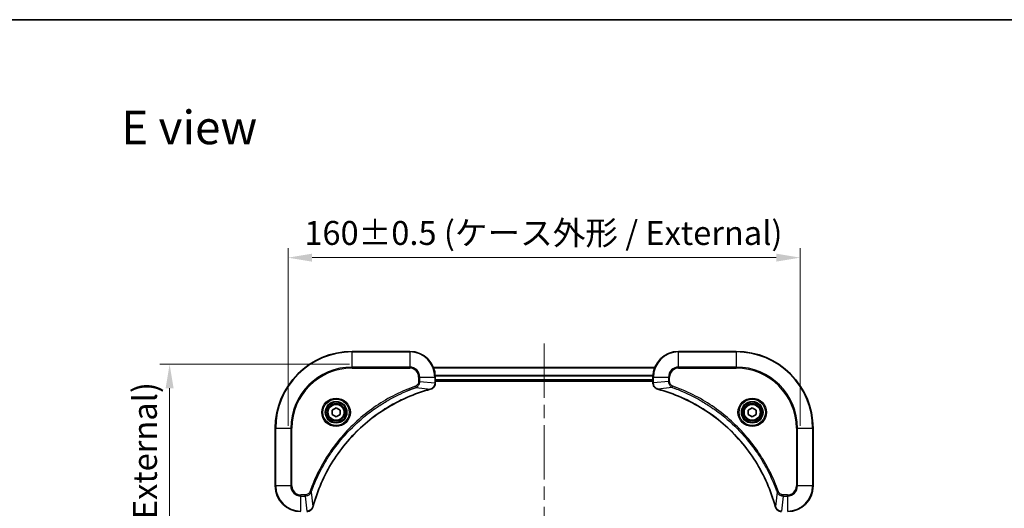
# Model space of a CAD drawing. Units: millimetres. Extents: x 43 to 5447, y 24 to 867.
# Drawn here: x 1534 to 1842, y 714 to 867 of the extents above; entities that cross this region are included whole.
import ezdxf

# ---------------------------------------------------------------- set-up
doc = ezdxf.new("R2010")
doc.units = ezdxf.units.MM
doc.header["$LTSCALE"] = 3
doc.linetypes.add('CHAIN', pattern=[0.3543, 0.2362, -0.0295, 0.0591, -0.0295])
doc.layers.get('Defpoints').update_dxf_attribs({"lineweight": 25})
for name, color, linetype, lineweight in [('Border (ISO)', 7, 'Continuous', 35), ('Dimension (ISO)', 7, 'Continuous', 18), ('Dimension (ISO) @ 1', 7, 'Continuous', 18), ('Symbol (ISO)', 7, 'Continuous', 18), ('Visible (ISO)', 7, 'Continuous', 35), ('Visible Narrow (ISO)', 7, 'Continuous', 25)]:
    doc.layers.add(name, color=color, linetype=linetype, lineweight=lineweight)
doc.layers.add('Centerline (ISO)', color=7, linetype='Continuous', lineweight=18, true_color=0x80ffff)
doc.styles.add('Note Text (TK)', font='MS PGothic.ttf')
doc.dimstyles.new('Default - Method 1b (TK)', dxfattribs={"dimscale": 3, "dimtxt": 2.5, "dimasz": 2.5, "dimexe": 1, "dimexo": 1.5, "dimgap": 1, "dimtad": 1, "dimrnd": 1e-08, "dimdsep": 46, "dimtxsty": 'Note Text (TK)', "dimcen": 0.09, "dimdle": 5, "dimclrd": 100, "dimclre": 100, "dimclrt": 7, "dimadec": 1, "dimazin": 1, "dimtfac": 1, "dimtmove": 0, "dimatfit": 3, "dimfxl": 0, "dimtolj": 1, "dimlwd": -1, "dimlwe": -1, "dimarcsym": 0})

# ---------------------------------------------------------------- blocks, each defined once
blk = doc.blocks.new('図面枠 tk図枠')
at = {"layer": 'Border (ISO)'}
blk.add_line((14.5, 289), (405.5, 289), dxfattribs=at)
blk = doc.blocks.new('*D50')
at = {"layer": 'Defpoints', "color": 0, "transparency": 16777216}
for p in [(1777.91, 792.69), (1617.91, 735.69), (1777.91, 735.69)]:
    blk.add_point(p, dxfattribs=at)
at = {"layer": 'Dimension (ISO)', "color": 100, "transparency": 16777216}
for p, q in [((1617.91, 740.19), (1617.91, 795.69)), ((1777.91, 740.19), (1777.91, 795.69)), ((1625.41, 792.69), (1770.41, 792.69))]:
    blk.add_line(p, q, dxfattribs=at)
for points in [[(1625.41, 793.94), (1625.41, 791.44), (1617.91, 792.69)], [(1770.41, 793.94), (1770.41, 791.44), (1777.91, 792.69)]]:
    blk.add_solid(points, dxfattribs=at)
at = {"layer": 'Dimension (ISO)', "color": 7, "transparency": 16777216, "insert": (1623, 800.4), "char_height": 7.5, "attachment_point": 4, "style": 'Note Text (TK)'}
blk.add_mtext('\\A1;\\fＭＳ Ｐゴシック|b0|i0;{\\H7.4700;160±0.5 (ケース外形 / External)}', dxfattribs=at)
blk = doc.blocks.new('*D51')
at = {"layer": 'Defpoints', "color": 0, "transparency": 16777216}
for p in [(1641.61, 759.39), (1580.91, 599.39), (1637.91, 599.39)]:
    blk.add_point(p, dxfattribs=at)
at = {"layer": 'Dimension (ISO)', "color": 100, "transparency": 16777216}
for p, q in [((1637.11, 759.39), (1577.91, 759.39)), ((1580.91, 751.89), (1580.91, 606.89)), ((1633.41, 599.39), (1577.91, 599.39))]:
    blk.add_line(p, q, dxfattribs=at)
for points in [[(1579.66, 751.89), (1582.16, 751.89), (1580.91, 759.39)], [(1579.66, 606.89), (1582.16, 606.89), (1580.91, 599.39)]]:
    blk.add_solid(points, dxfattribs=at)
at = {"layer": 'Dimension (ISO)', "color": 7, "transparency": 16777216, "insert": (1573.2, 604.48), "char_height": 7.5, "attachment_point": 4, "rotation": 90, "style": 'Note Text (TK)'}
blk.add_mtext('\\A1;\\fＭＳ Ｐゴシック|b0|i0;{\\H7.4700;160±0.5 (ケース外形 / External)}', dxfattribs=at)

msp = doc.modelspace()

# ---------------------------------------------------------------- linework, layer by layer
at = {"layer": 'Centerline (ISO)', "linetype": 'CHAIN', "ltscale": 23.990969}
msp.add_line((1697.9125, 765.8875), (1697.9125, 592.8875), dxfattribs=at)
at = {"layer": 'Visible (ISO)'}
for p, q in [((1655.9125, 763.3875), (1637.9125, 763.3875)), ((1757.9125, 763.3875), (1739.9125, 763.3875)), ((1663.3287, 758.3875), (1732.4963, 758.3875)), ((1663.9125, 753.5565), (1663.9125, 755.3875)), ((1663.9125, 754.3875), (1731.9125, 754.3875)), ((1663.9125, 754.0875), (1731.9125, 754.0875)), ((1731.9125, 755.3875), (1731.9125, 753.5565)), ((1663.9125, 753.5565), (1663.9125, 753.5411)), ((1731.9125, 753.5411), (1731.9125, 753.5565)), ((1631.6625, 745.1092), (1632.9125, 745.8309)), ((1631.6625, 743.6658), (1631.6625, 745.1092)), ((1632.9125, 745.8309), (1634.1625, 745.1092)), ((1634.1625, 745.1092), (1634.1625, 743.6658)), ((1761.6625, 745.1092), (1762.9125, 745.8309)), ((1761.6625, 743.6658), (1761.6625, 745.1092)), ((1762.9125, 745.8309), (1764.1625, 745.1092)), ((1764.1625, 745.1092), (1764.1625, 743.6658)), ((1632.9125, 742.9441), (1631.6625, 743.6658)), ((1634.1625, 743.6658), (1632.9125, 742.9441)), ((1762.9125, 742.9441), (1761.6625, 743.6658)), ((1764.1625, 743.6658), (1762.9125, 742.9441)), ((1613.9125, 739.3875), (1613.9125, 721.3875)), ((1781.9125, 721.3875), (1781.9125, 739.3875))]:
    msp.add_line(p, q, dxfattribs=at)
for centre, radius in [((1632.9125, 744.3875), 3.25), ((1762.9125, 744.3875), 3.25), ((1632.9125, 744.3875), 2.75), ((1762.9125, 744.3875), 2.75)]:
    msp.add_circle(centre, radius, dxfattribs=at)
for centre, radius, start, end in [((1637.9125, 739.3875), 24, 90, 180), ((1655.9125, 755.3875), 8, 0, 90), ((1739.9125, 755.3875), 8, 90, 180), ((1757.9125, 739.3875), 24, 0, 90), ((1621.9125, 721.3875), 8, 180, 270), ((1773.9125, 721.3875), 8, 270, 0)]:
    msp.add_arc(centre, radius, start, end, dxfattribs=at)
for points, knots in [([(1625.71, 714.9413), (1626.3834, 717.4356), (1627.243, 719.8796), (1628.2794, 722.2462), (1630.3521, 726.9794), (1633.1356, 731.4015), (1636.5072, 735.3172), (1639.8788, 739.2329), (1643.8384, 742.6422), (1648.2113, 745.3948), (1652.5841, 748.1474), (1657.3702, 750.2432), (1662.3587, 751.5901)], [0, 0, 0, 0, 0.78253283, 0.78253283, 0.78253283, 2.34759848, 2.34759848, 2.34759848, 3.91266414, 3.91266414, 3.91266414, 5.47772979, 5.47772979, 5.47772979, 5.47772979]), ([(1662.431, 751.6095), (1662.6699, 751.6736), (1662.8976, 751.7829), (1663.0981, 751.9304), (1663.2986, 752.078), (1663.4717, 752.2639), (1663.6047, 752.4751), (1663.8043, 752.7919), (1663.9125, 753.1663), (1663.9125, 753.5411)], [-0.196787795, -0.196787795, -0.196787795, -0.196787795, -0.140562711, -0.140562711, -0.140562711, -0.084337626, -0.084337626, -0.084337626, 0, 0, 0, 0]), ([(1731.9125, 753.5411), (1731.9125, 753.0414), (1732.1088, 752.5437), (1732.448, 752.1791), (1732.7024, 751.9056), (1733.0357, 751.7057), (1733.394, 751.6095)], [-0.196787795, -0.196787795, -0.196787795, -0.196787795, -0.084337626, -0.084337626, -0.084337626, 0, 0, 0, 0]), ([(1733.4663, 751.5901), (1735.9606, 750.9166), (1738.4046, 750.057), (1740.7712, 749.0206), (1745.5044, 746.9479), (1749.9265, 744.1644), (1753.8422, 740.7928), (1757.7579, 737.4212), (1761.1672, 733.4616), (1763.9198, 729.0887), (1766.6724, 724.7159), (1768.7682, 719.9299), (1770.1151, 714.9413)], [0, 0, 0, 0, 0.78253283, 0.78253283, 0.78253283, 2.34759848, 2.34759848, 2.34759848, 3.91266414, 3.91266414, 3.91266414, 5.47772979, 5.47772979, 5.47772979, 5.47772979]), ([(1623.7589, 713.3875), (1624.2586, 713.3875), (1624.7563, 713.5838), (1625.1209, 713.923), (1625.3944, 714.1774), (1625.5943, 714.5107), (1625.6905, 714.869)], [-0.196787795, -0.196787795, -0.196787795, -0.196787795, -0.084337626, -0.084337626, -0.084337626, 0, 0, 0, 0]), ([(1770.1345, 714.869), (1770.1986, 714.6301), (1770.3079, 714.4024), (1770.4554, 714.2019), (1770.603, 714.0014), (1770.7889, 713.8283), (1771.0001, 713.6953), (1771.3169, 713.4957), (1771.6913, 713.3875), (1772.0661, 713.3875)], [-0.196787795, -0.196787795, -0.196787795, -0.196787795, -0.140562711, -0.140562711, -0.140562711, -0.084337626, -0.084337626, -0.084337626, 0, 0, 0, 0])]:
    msp.add_open_spline(points, degree=3, knots=knots, dxfattribs=at)
for points in [[(1662.3587, 751.5901), (1662.3829, 751.5966), (1662.4071, 751.6031), (1662.431, 751.6095)], [(1733.394, 751.6095), (1733.4179, 751.6031), (1733.4421, 751.5966), (1733.4663, 751.5901)], [(1625.6905, 714.869), (1625.6969, 714.8929), (1625.7034, 714.9171), (1625.71, 714.9413)], [(1770.1151, 714.9413), (1770.1216, 714.9171), (1770.1281, 714.8929), (1770.1345, 714.869)]]:
    msp.add_open_spline(points, degree=3, dxfattribs=at)
at = {"layer": 'Visible Narrow (ISO)'}
for p, q in [((1637.9125, 763.2411), (1637.9125, 763.3875)), ((1637.9125, 763.2411), (1655.9125, 763.2411)), ((1637.9125, 758.534), (1637.9125, 763.2411)), ((1655.9125, 763.2411), (1655.9125, 763.3875)), ((1655.9125, 763.2411), (1655.9125, 758.534)), ((1739.9125, 763.2411), (1739.9125, 763.3875)), ((1739.9125, 763.2411), (1757.9125, 763.2411)), ((1739.9125, 758.534), (1739.9125, 763.2411)), ((1757.9125, 763.2411), (1757.9125, 763.3875)), ((1757.9125, 763.2411), (1757.9125, 758.534)), ((1655.9125, 758.534), (1637.9125, 758.534)), ((1637.9125, 758.534), (1637.9125, 758.1804)), ((1637.9125, 758.1804), (1655.9125, 758.1804)), ((1655.9125, 758.534), (1655.9125, 758.1804)), ((1663.3565, 758.318), (1732.4686, 758.318)), ((1739.9125, 758.534), (1739.9125, 758.1804)), ((1757.9125, 758.534), (1739.9125, 758.534)), ((1739.9125, 758.1804), (1757.9125, 758.1804)), ((1757.9125, 758.1804), (1757.9125, 758.534)), ((1658.7054, 755.3875), (1658.7054, 754.0504)), ((1659.059, 755.3875), (1658.7054, 755.3875)), ((1659.059, 754.0504), (1658.7054, 754.0504)), ((1659.059, 755.3875), (1663.7661, 755.3875)), ((1659.059, 754.0504), (1659.059, 755.3875)), ((1659.059, 754.0504), (1663.7661, 753.5565)), ((1663.7661, 755.3875), (1663.7661, 753.5565)), ((1663.7661, 755.3875), (1663.9125, 755.3875)), ((1663.8907, 755.9775), (1731.9343, 755.9775)), ((1663.9044, 755.747), (1731.9206, 755.747)), ((1663.9125, 754.6875), (1731.9125, 754.6875)), ((1731.9125, 755.3875), (1732.059, 755.3875)), ((1732.059, 753.5565), (1732.059, 755.3875)), ((1732.059, 755.3875), (1736.7661, 755.3875)), ((1736.7661, 754.0504), (1732.059, 753.5565)), ((1736.7661, 755.3875), (1736.7661, 754.0504)), ((1736.7661, 755.3875), (1737.1196, 755.3875)), ((1736.7661, 754.0504), (1737.1196, 754.0504)), ((1737.1196, 754.0504), (1737.1196, 755.3875)), ((1657.8832, 752.1497), (1657.7298, 752.5823)), ((1657.8832, 752.1497), (1662.3509, 751.619)), ((1663.9125, 753.5565), (1663.7661, 753.5565)), ((1732.059, 753.5565), (1731.9125, 753.5565)), ((1737.9418, 752.1497), (1733.4742, 751.619)), ((1737.9418, 752.1497), (1738.0952, 752.5823)), ((1614.059, 739.3875), (1613.9125, 739.3875)), ((1614.059, 721.3875), (1614.059, 739.3875)), ((1614.059, 739.3875), (1618.7661, 739.3875)), ((1619.1196, 739.3875), (1618.7661, 739.3875)), ((1618.7661, 739.3875), (1618.7661, 721.3875)), ((1619.1196, 721.3875), (1619.1196, 739.3875)), ((1776.7054, 739.3875), (1776.7054, 721.3875)), ((1777.059, 739.3875), (1776.7054, 739.3875)), ((1777.059, 739.3875), (1781.7661, 739.3875)), ((1777.059, 721.3875), (1777.059, 739.3875)), ((1781.7661, 739.3875), (1781.7661, 721.3875)), ((1781.7661, 739.3875), (1781.9125, 739.3875)), ((1614.059, 721.3875), (1613.9125, 721.3875)), ((1618.7661, 721.3875), (1614.059, 721.3875)), ((1618.7661, 721.3875), (1619.1196, 721.3875)), ((1777.059, 721.3875), (1776.7054, 721.3875)), ((1781.7661, 721.3875), (1777.059, 721.3875)), ((1781.7661, 721.3875), (1781.9125, 721.3875)), ((1623.2496, 718.5946), (1621.9125, 718.5946)), ((1621.9125, 718.2411), (1621.9125, 718.5946)), ((1621.9125, 718.2411), (1623.2496, 718.2411)), ((1621.9125, 713.534), (1621.9125, 718.2411)), ((1623.2496, 718.2411), (1623.2496, 718.5946)), ((1623.2496, 718.2411), (1623.7435, 713.534)), ((1625.1503, 719.4168), (1624.7177, 719.5703)), ((1625.1503, 719.4168), (1625.681, 714.9492)), ((1770.6747, 719.4168), (1770.144, 714.9492)), ((1770.6747, 719.4168), (1771.1073, 719.5703)), ((1772.5754, 718.2411), (1772.0815, 713.534)), ((1773.9125, 718.5946), (1772.5754, 718.5946)), ((1772.5754, 718.2411), (1772.5754, 718.5946)), ((1772.5754, 718.2411), (1773.9125, 718.2411)), ((1773.9125, 718.2411), (1773.9125, 718.5946)), ((1773.9125, 718.2411), (1773.9125, 713.534))]:
    msp.add_line(p, q, dxfattribs=at)
for centre, radius in [((1632.9125, 744.3875), 4.4571), ((1632.9125, 744.3875), 4.1036), ((1632.9125, 744.3875), 3.3964), ((1762.9125, 744.3875), 4.4571), ((1762.9125, 744.3875), 4.1036), ((1762.9125, 744.3875), 3.3964), ((1632.9125, 744.3875), 2.45), ((1762.9125, 744.3875), 2.45)]:
    msp.add_circle(centre, radius, dxfattribs=at)
for centre, radius, start, end in [((1637.9125, 739.3875), 23.8536, 90, 180), ((1655.9125, 755.3875), 7.8536, 0, 90), ((1739.9125, 755.3875), 7.8536, 90, 180), ((1757.9125, 739.3875), 23.8536, 0, 90), ((1637.9125, 739.3875), 19.1464, 90, 180), ((1637.9125, 739.3875), 18.7929, 90, 180), ((1655.9125, 755.3875), 3.1464, 0, 90), ((1655.9125, 755.3875), 2.7929, 0, 90), ((1739.9125, 755.3875), 3.1464, 90, 180), ((1739.9125, 755.3875), 2.7929, 90, 180), ((1757.9125, 739.3875), 19.1464, 0, 90), ((1757.9125, 739.3875), 18.7929, 0, 90), ((1621.9125, 721.3875), 7.8536, 180, 270), ((1621.9125, 721.3875), 3.1464, 180, 270), ((1621.9125, 721.3875), 2.7929, 180, 270), ((1773.9125, 721.3875), 2.7929, 270, 0), ((1773.9125, 721.3875), 7.8536, 270, 0), ((1773.9125, 721.3875), 3.1464, 270, 0)]:
    msp.add_arc(centre, radius, start, end, dxfattribs=at)
for centre, major_axis, ratio, start_param, end_param in [((1662.2284, 752.0728), (0.1303, -0.4827), 0.00038233, 5.9348096, 6.28318197), ((1662.3014, 752.0924), (0.1296, -0.4829), 0.14287502, 0, 0.40009206), ((1663.5119, 753.3104), (-0.0487, -2.3812), 0.1051554, 1.66859369, 1.67647558), ((1663.4125, 753.5411), (0.5, 0), 0.00935385, 5.49727368, 6.28318541), ((1732.4125, 753.5411), (-0.5, 0), 0.00935385, 0, 0.7859117), ((1732.3132, 753.3103), (0.0487, -2.3816), 0.10517158, 4.60669413, 4.61457479), ((1733.5236, 752.0924), (-0.1296, -0.4829), 0.14287502, 5.88309352, 6.28318531), ((1733.5966, 752.0728), (-0.1303, -0.4827), 0.00038233, 0, 0.34837257), ((1625.2076, 714.9986), (0.4829, -0.1296), 0.14287502, 5.88309352, 6.28318531), ((1625.2272, 715.0716), (0.4827, -0.1303), 0.00038233, 0, 0.34837257), ((1770.5978, 715.0716), (-0.4827, -0.1303), 0.00038233, 5.93481371, 6.28318634), ((1770.6174, 714.9986), (-0.4829, -0.1296), 0.14287502, 0, 0.40009206)]:
    msp.add_ellipse(centre, major_axis=major_axis, ratio=ratio, start_param=start_param, end_param=end_param, dxfattribs=at)
for points, knots in [([(1658.7054, 754.0504), (1658.7054, 753.7825), (1658.5944, 753.3361), (1658.2069, 752.8341), (1657.8981, 752.642), (1657.7298, 752.5823)], [0, 0, 0, 0, 0.080358178, 0.133930297, 0.187502416, 0.187502416, 0.187502416, 0.187502416]), ([(1657.8832, 752.1497), (1658.0409, 752.2223), (1658.1824, 752.3171), (1658.3055, 752.4215), (1658.3575, 752.4656), (1658.4065, 752.5118), (1658.4534, 752.5604), (1658.5404, 752.6506), (1658.6186, 752.7471), (1658.6868, 752.8485), (1658.7425, 752.9311), (1658.7917, 753.0171), (1658.8349, 753.1056), (1658.9036, 753.246), (1658.9504, 753.3727), (1658.9888, 753.5182), (1659.0312, 753.679), (1659.0578, 753.8794), (1659.059, 754.0504)], [-0.187502416, -0.187502416, -0.187502416, -0.187502416, -0.149825893, -0.149825893, -0.149825893, -0.133930297, -0.133930297, -0.133930297, -0.104414332, -0.104414332, -0.104414332, -0.080358178, -0.080358178, -0.080358178, -0.04217927, -0.04217927, -0.04217927, 0, 0, 0, 0]), ([(1736.7661, 754.0504), (1736.7667, 753.8347), (1736.8162, 753.5642), (1736.8828, 753.3665), (1736.9046, 753.3019), (1736.9282, 753.2414), (1736.9541, 753.183), (1737.0087, 753.06), (1737.0713, 752.9454), (1737.1581, 752.8207), (1737.2247, 752.7251), (1737.2993, 752.6337), (1737.3828, 752.5486), (1737.4188, 752.5118), (1737.4566, 752.4762), (1737.4959, 752.442), (1737.6263, 752.3282), (1737.7736, 752.2271), (1737.9418, 752.1497)], [-0.187504168, -0.187504168, -0.187504168, -0.187504168, -0.134326228, -0.134326228, -0.134326228, -0.116955095, -0.116955095, -0.116955095, -0.080358929, -0.080358929, -0.080358929, -0.0522949, -0.0522949, -0.0522949, -0.040179465, -0.040179465, -0.040179465, 0, 0, 0, 0]), ([(1738.0952, 752.5823), (1737.969, 752.6271), (1737.7323, 752.7577), (1737.2841, 753.2022), (1737.1196, 753.6933), (1737.1196, 754.0504)], [0, 0, 0, 0, 0.040179465, 0.080358929, 0.187504168, 0.187504168, 0.187504168, 0.187504168]), ([(1657.7298, 752.5823), (1656.6467, 752.1983), (1654.5047, 751.3624), (1650.3356, 749.4214), (1645.3719, 746.5053), (1638.0832, 740.8707), (1631.9598, 733.9149), (1627.879, 726.9641), (1625.9375, 722.7954), (1625.1017, 720.6533), (1624.7177, 719.5703)], [0, 0, 0, 0, 0.34472946, 0.68945893, 1.37891786, 2.06837678, 3.44729464, 4.13675357, 4.48148303, 4.82621249, 4.82621249, 4.82621249, 4.82621249]), ([(1625.1503, 719.4168), (1625.159, 719.4412), (1625.1677, 719.4656), (1625.1764, 719.4899), (1625.2277, 719.6334), (1625.3036, 719.842), (1625.3529, 719.9755), (1625.384, 720.0594), (1625.4089, 720.1264), (1625.4365, 720.2002), (1625.4492, 720.2343), (1625.4627, 720.2701), (1625.4782, 720.3113), (1625.7013, 720.9053), (1625.944, 721.5193), (1626.1793, 722.0862), (1626.2502, 722.2568), (1626.3218, 722.4269), (1626.3966, 722.6018), (1626.8436, 723.6475), (1627.3251, 724.6812), (1627.8386, 725.6985), (1628.267, 726.547), (1628.7207, 727.39), (1629.1946, 728.215), (1629.8569, 729.3682), (1630.5568, 730.4864), (1631.3008, 731.5863), (1632.2788, 733.0321), (1633.3286, 734.4382), (1634.4438, 735.7827), (1636.2395, 737.9477), (1638.2004, 739.9613), (1640.309, 741.8211), (1640.707, 742.1721), (1641.11, 742.5171), (1641.5182, 742.8557), (1642.863, 743.9712), (1644.2662, 745.02), (1645.7137, 745.9995), (1646.8137, 746.7437), (1647.9319, 747.4438), (1649.0851, 748.106), (1649.9101, 748.5797), (1650.753, 749.0331), (1651.6016, 749.4612), (1652.6189, 749.9745), (1653.6528, 750.4557), (1654.6982, 750.9034), (1654.7836, 750.94), (1654.8691, 750.9764), (1654.9547, 751.0125), (1655.0387, 751.048), (1655.1228, 751.0833), (1655.207, 751.1184), (1655.2896, 751.1528), (1655.3723, 751.1871), (1655.4551, 751.2211), (1655.5362, 751.2544), (1655.6173, 751.2876), (1655.6986, 751.3206), (1655.778, 751.3528), (1655.8575, 751.3849), (1655.9372, 751.4168), (1656.0148, 751.4479), (1656.0926, 751.4788), (1656.1704, 751.5096), (1656.2433, 751.5384), (1656.3164, 751.5671), (1656.3895, 751.5956), (1656.4629, 751.6243), (1656.5365, 751.6528), (1656.6101, 751.6812), (1656.6809, 751.7084), (1656.7518, 751.7355), (1656.8228, 751.7625), (1656.8844, 751.7859), (1656.946, 751.8091), (1657.0077, 751.8323), (1657.0718, 751.8563), (1657.1359, 751.8802), (1657.2001, 751.904), (1657.2591, 751.9258), (1657.3183, 751.9476), (1657.3775, 751.9692), (1657.49, 752.0102), (1657.5695, 752.0391), (1657.7003, 752.0854), (1657.7456, 752.1014), (1657.7947, 752.1186), (1657.834, 752.1324), (1657.8504, 752.1382), (1657.8668, 752.1439), (1657.8832, 752.1497)], [-4.82621249, -4.82621249, -4.82621249, -4.82621249, -4.81844842, -4.81844842, -4.81844842, -4.77269349, -4.77269349, -4.77269349, -4.74390962, -4.74390962, -4.74390962, -4.73061692, -4.73061692, -4.73061692, -4.53913686, -4.53913686, -4.53913686, -4.48148303, -4.48148303, -4.48148303, -4.13675357, -4.13675357, -4.13675357, -3.84919093, -3.84919093, -3.84919093, -3.44729464, -3.44729464, -3.44729464, -2.91901319, -2.91901319, -2.91901319, -2.06837678, -2.06837678, -2.06837678, -1.90783066, -1.90783066, -1.90783066, -1.37891786, -1.37891786, -1.37891786, -0.97698999, -0.97698999, -0.97698999, -0.68945893, -0.68945893, -0.68945893, -0.34472946, -0.34472946, -0.34472946, -0.31656511, -0.31656511, -0.31656511, -0.28890509, -0.28890509, -0.28890509, -0.26177095, -0.26177095, -0.26177095, -0.23519152, -0.23519152, -0.23519152, -0.20920511, -0.20920511, -0.20920511, -0.18386262, -0.18386262, -0.18386262, -0.16011563, -0.16011563, -0.16011563, -0.13625792, -0.13625792, -0.13625792, -0.11332385, -0.11332385, -0.11332385, -0.09343365, -0.09343365, -0.09343365, -0.07279556, -0.07279556, -0.07279556, -0.05381314, -0.05381314, -0.05381314, -0.01773212, -0.01773212, -0.01773212, -0.00521417, -0.00521417, -0.00521417, 0, 0, 0, 0]), ([(1662.3509, 751.619), (1657.3501, 750.2672), (1647.783, 746.0851), (1635.8889, 735.8474), (1628.9294, 724.7825), (1626.3569, 717.4495), (1625.681, 714.9492)], [-5.47772979, -5.47772979, -5.47772979, -5.47772979, -3.91266414, -2.34759848, -0.78253283, 0, 0, 0, 0]), ([(1663.7659, 753.5378), (1663.7638, 753.3351), (1663.7296, 753.125), (1663.6673, 752.9343), (1663.6247, 752.8038), (1663.5693, 752.6794), (1663.5002, 752.5578), (1663.4406, 752.453), (1663.3718, 752.3529), (1663.2938, 752.2593), (1663.2236, 752.1748), (1663.1458, 752.0957), (1663.0618, 752.0226), (1662.9938, 751.9635), (1662.9218, 751.9085), (1662.8457, 751.8582), (1662.7233, 751.7774), (1662.5899, 751.7083), (1662.4476, 751.6549)], [0, 0, 0, 0, 0.050060504, 0.050060504, 0.050060504, 0.084337626, 0.084337626, 0.084337626, 0.113903258, 0.113903258, 0.113903258, 0.140562711, 0.140562711, 0.140562711, 0.162131477, 0.162131477, 0.162131477, 0.196787795, 0.196787795, 0.196787795, 0.196787795]), ([(1733.3774, 751.655), (1733.171, 751.7326), (1732.9824, 751.8432), (1732.8192, 751.9753), (1732.7087, 752.0647), (1732.6091, 752.1647), (1732.5203, 752.2733), (1732.4379, 752.3741), (1732.3675, 752.4785), (1732.3077, 752.5882), (1732.1546, 752.8689), (1732.0627, 753.2104), (1732.0591, 753.5378)], [0, 0, 0, 0, 0.05028531, 0.05028531, 0.05028531, 0.084337626, 0.084337626, 0.084337626, 0.115936047, 0.115936047, 0.115936047, 0.196787795, 0.196787795, 0.196787795, 0.196787795]), ([(1770.144, 714.9492), (1768.7922, 719.9499), (1764.6101, 729.517), (1754.3724, 741.4111), (1743.3075, 748.3707), (1735.9745, 750.9431), (1733.4742, 751.619)], [-5.47772979, -5.47772979, -5.47772979, -5.47772979, -3.91266414, -2.34759848, -0.78253283, 0, 0, 0, 0]), ([(1737.9418, 752.1497), (1737.9662, 752.141), (1737.9906, 752.1323), (1738.0149, 752.1236), (1738.1584, 752.0723), (1738.367, 751.9964), (1738.5005, 751.9471), (1738.5844, 751.916), (1738.6513, 751.8911), (1738.7252, 751.8635), (1738.7593, 751.8508), (1738.7951, 751.8373), (1738.8363, 751.8218), (1739.4303, 751.5987), (1740.0443, 751.3561), (1740.6112, 751.1207), (1740.7818, 751.0498), (1740.9519, 750.9782), (1741.1268, 750.9034), (1742.1725, 750.4564), (1743.2062, 749.9749), (1744.2235, 749.4614), (1745.072, 749.033), (1745.915, 748.5793), (1746.74, 748.1054), (1747.8932, 747.4431), (1749.0114, 746.7432), (1750.1113, 745.9992), (1751.5571, 745.0213), (1752.9632, 743.9714), (1754.3077, 742.8562), (1756.4727, 741.0605), (1758.4863, 739.0996), (1760.3461, 736.991), (1760.6971, 736.593), (1761.0421, 736.1901), (1761.3807, 735.7819), (1762.4962, 734.4371), (1763.545, 733.0338), (1764.5245, 731.5863), (1765.2687, 730.4863), (1765.9688, 729.3681), (1766.631, 728.2149), (1767.1047, 727.39), (1767.5581, 726.547), (1767.9862, 725.6985), (1768.4995, 724.6811), (1768.9807, 723.6472), (1769.4284, 722.6018), (1769.465, 722.5164), (1769.5014, 722.4309), (1769.5375, 722.3453), (1769.573, 722.2613), (1769.6083, 722.1772), (1769.6434, 722.093), (1769.6778, 722.0104), (1769.712, 721.9277), (1769.7461, 721.8449), (1769.7794, 721.7639), (1769.8126, 721.6827), (1769.8456, 721.6014), (1769.8778, 721.522), (1769.9099, 721.4425), (1769.9418, 721.3628), (1769.9729, 721.2852), (1770.0038, 721.2074), (1770.0346, 721.1296), (1770.0634, 721.0567), (1770.0921, 720.9836), (1770.1206, 720.9105), (1770.1493, 720.8371), (1770.1778, 720.7635), (1770.2062, 720.6899), (1770.2334, 720.6191), (1770.2605, 720.5482), (1770.2875, 720.4772), (1770.3109, 720.4156), (1770.3341, 720.354), (1770.3573, 720.2923), (1770.3813, 720.2283), (1770.4052, 720.1641), (1770.429, 720.0999), (1770.4508, 720.0409), (1770.4726, 719.9817), (1770.4942, 719.9225), (1770.5352, 719.81), (1770.5641, 719.7305), (1770.6104, 719.5997), (1770.6264, 719.5544), (1770.6436, 719.5053), (1770.6574, 719.466), (1770.6632, 719.4496), (1770.6689, 719.4332), (1770.6747, 719.4168)], [-4.82621249, -4.82621249, -4.82621249, -4.82621249, -4.81844842, -4.81844842, -4.81844842, -4.77269349, -4.77269349, -4.77269349, -4.74390962, -4.74390962, -4.74390962, -4.73061692, -4.73061692, -4.73061692, -4.53913686, -4.53913686, -4.53913686, -4.48148303, -4.48148303, -4.48148303, -4.13675357, -4.13675357, -4.13675357, -3.84919093, -3.84919093, -3.84919093, -3.44729464, -3.44729464, -3.44729464, -2.91901319, -2.91901319, -2.91901319, -2.06837678, -2.06837678, -2.06837678, -1.90783066, -1.90783066, -1.90783066, -1.37891786, -1.37891786, -1.37891786, -0.97698999, -0.97698999, -0.97698999, -0.68945893, -0.68945893, -0.68945893, -0.34472946, -0.34472946, -0.34472946, -0.31656511, -0.31656511, -0.31656511, -0.28890509, -0.28890509, -0.28890509, -0.26177095, -0.26177095, -0.26177095, -0.23519152, -0.23519152, -0.23519152, -0.20920511, -0.20920511, -0.20920511, -0.18386262, -0.18386262, -0.18386262, -0.16011563, -0.16011563, -0.16011563, -0.13625792, -0.13625792, -0.13625792, -0.11332385, -0.11332385, -0.11332385, -0.09343365, -0.09343365, -0.09343365, -0.07279556, -0.07279556, -0.07279556, -0.05381314, -0.05381314, -0.05381314, -0.01773212, -0.01773212, -0.01773212, -0.00521417, -0.00521417, -0.00521417, 0, 0, 0, 0]), ([(1771.1073, 719.5703), (1770.7233, 720.6533), (1769.8874, 722.7953), (1767.9464, 726.9644), (1765.0303, 731.9281), (1759.3957, 739.2168), (1752.4399, 745.3402), (1745.4891, 749.4211), (1741.3204, 751.3625), (1739.1783, 752.1983), (1738.0952, 752.5823)], [0, 0, 0, 0, 0.34472946, 0.68945893, 1.37891786, 2.06837678, 3.44729464, 4.13675357, 4.48148303, 4.82621249, 4.82621249, 4.82621249, 4.82621249]), ([(1624.7177, 719.5703), (1624.6729, 719.444), (1624.5423, 719.2073), (1624.0978, 718.7591), (1623.6068, 718.5946), (1623.2496, 718.5946)], [0, 0, 0, 0, 0.040179465, 0.080358929, 0.187504168, 0.187504168, 0.187504168, 0.187504168]), ([(1623.2496, 718.2411), (1623.4653, 718.2417), (1623.7358, 718.2912), (1623.9335, 718.3578), (1623.9981, 718.3796), (1624.0586, 718.4032), (1624.117, 718.4291), (1624.24, 718.4837), (1624.3546, 718.5463), (1624.4793, 718.6331), (1624.5749, 718.6997), (1624.6663, 718.7743), (1624.7514, 718.8578), (1624.7882, 718.8938), (1624.8238, 718.9316), (1624.8581, 718.9709), (1624.9718, 719.1013), (1625.0729, 719.2486), (1625.1503, 719.4168)], [-0.187504168, -0.187504168, -0.187504168, -0.187504168, -0.134326228, -0.134326228, -0.134326228, -0.116955095, -0.116955095, -0.116955095, -0.080358929, -0.080358929, -0.080358929, -0.0522949, -0.0522949, -0.0522949, -0.040179465, -0.040179465, -0.040179465, 0, 0, 0, 0]), ([(1770.6747, 719.4168), (1770.7473, 719.2591), (1770.8421, 719.1176), (1770.9465, 718.9945), (1770.9906, 718.9426), (1771.0368, 718.8935), (1771.0854, 718.8466), (1771.1756, 718.7596), (1771.2721, 718.6815), (1771.3735, 718.6132), (1771.4561, 718.5575), (1771.5421, 718.5084), (1771.6306, 718.4651), (1771.771, 718.3964), (1771.8977, 718.3496), (1772.0432, 718.3112), (1772.204, 718.2688), (1772.4044, 718.2422), (1772.5754, 718.2411)], [-0.187502416, -0.187502416, -0.187502416, -0.187502416, -0.149825893, -0.149825893, -0.149825893, -0.133930297, -0.133930297, -0.133930297, -0.104414332, -0.104414332, -0.104414332, -0.080358178, -0.080358178, -0.080358178, -0.04217927, -0.04217927, -0.04217927, 0, 0, 0, 0]), ([(1772.5754, 718.5946), (1772.3075, 718.5946), (1771.8611, 718.7056), (1771.3591, 719.0931), (1771.167, 719.4019), (1771.1073, 719.5703)], [0, 0, 0, 0, 0.080358178, 0.133930297, 0.187502416, 0.187502416, 0.187502416, 0.187502416]), ([(1625.645, 714.8524), (1625.5674, 714.646), (1625.4568, 714.4574), (1625.3247, 714.2942), (1625.2353, 714.1837), (1625.1353, 714.0841), (1625.0267, 713.9953), (1624.9259, 713.9129), (1624.8215, 713.8425), (1624.7118, 713.7827), (1624.4311, 713.6296), (1624.0896, 713.5377), (1623.7622, 713.5341)], [0, 0, 0, 0, 0.05028531, 0.05028531, 0.05028531, 0.084337626, 0.084337626, 0.084337626, 0.115936047, 0.115936047, 0.115936047, 0.196787795, 0.196787795, 0.196787795, 0.196787795]), ([(1772.0628, 713.5341), (1771.8601, 713.5362), (1771.65, 713.5704), (1771.4593, 713.6327), (1771.3288, 713.6753), (1771.2044, 713.7307), (1771.0828, 713.7998), (1770.978, 713.8594), (1770.8779, 713.9282), (1770.7843, 714.0062), (1770.6998, 714.0765), (1770.6207, 714.1542), (1770.5476, 714.2382), (1770.4885, 714.3062), (1770.4335, 714.3782), (1770.3832, 714.4543), (1770.3024, 714.5767), (1770.2333, 714.7101), (1770.1799, 714.8524)], [0, 0, 0, 0, 0.050060504, 0.050060504, 0.050060504, 0.084337626, 0.084337626, 0.084337626, 0.113903258, 0.113903258, 0.113903258, 0.140562711, 0.140562711, 0.140562711, 0.162131477, 0.162131477, 0.162131477, 0.196787795, 0.196787795, 0.196787795, 0.196787795])]:
    msp.add_open_spline(points, degree=3, knots=knots, dxfattribs=at)
for points in [[(1662.4476, 751.6549), (1662.4165, 751.6432), (1662.3843, 751.6312), (1662.3509, 751.619)], [(1733.4742, 751.619), (1733.4407, 751.6312), (1733.4085, 751.6433), (1733.3774, 751.655)], [(1625.681, 714.9492), (1625.6688, 714.9157), (1625.6567, 714.8835), (1625.645, 714.8524)], [(1770.1799, 714.8524), (1770.1682, 714.8835), (1770.1562, 714.9157), (1770.144, 714.9492)]]:
    msp.add_open_spline(points, degree=3, dxfattribs=at)

# ---------------------------------------------------------------- block references
at = {"xscale": 3, "yscale": 3, "zscale": 3}
msp.add_blockref('図面枠 tk図枠', (1183, 0), dxfattribs=at)

# ---------------------------------------------------------------- texts
at = {"layer": 'Symbol (ISO)', "color": 7, "insert": (1565.8114, 833.356), "char_height": 10.5, "attachment_point": 4, "line_spacing_factor": 1.5, "style": 'Note Text (TK)'}
msp.add_mtext('\\fＭＳ Ｐゴシック|b0|i0;{\\H10.5000;E view}', dxfattribs=at)

# ---------------------------------------------------------------- dimensions: what is measured, and where the dimension line sits
at = {"layer": 'Dimension (ISO) @ 1', "color": 100, "true_color": 0x00ff3f}
for base, p1, p2, angle, picture, middle in [((1777.9125, 792.6875), (1617.9125, 735.6875), (1777.9125, 735.6875), 180, '*D50', (1697.9125, 792.6875)), ((1580.9125, 599.3875), (1641.6125, 759.3875), (1637.9125, 599.3875), 90, '*D51', (1580.9125, 679.3875))]:
    dim = msp.add_linear_dim(base=base, p1=p1, p2=p2, angle=angle, text='\\fＭＳ Ｐゴシック|b0|i0;{\\H7.4700;<> (ケース外形 / External)}', dimstyle='Default - Method 1b (TK)', override={"dimscale": 1, "dimtxt": 7.5, "dimasz": 7.5, "dimexe": 3, "dimexo": 4.5, "dimgap": 3, "dimdec": 2, "dimcen": 0.27, "dimtol": 1, "dimlim": 0, "dimtp": 0.5, "dimtm": 0.5, "dimtdec": 2, "dimtix": 0, "dimtofl": 0, "dimtmove": 0, "dimatfit": 1}, dxfattribs=at)
    dim.commit()
    dim.dimension.update_dxf_attribs({"geometry": picture, "text_midpoint": middle, "dimtype": 128})

doc.saveas('drawing.dxf')
